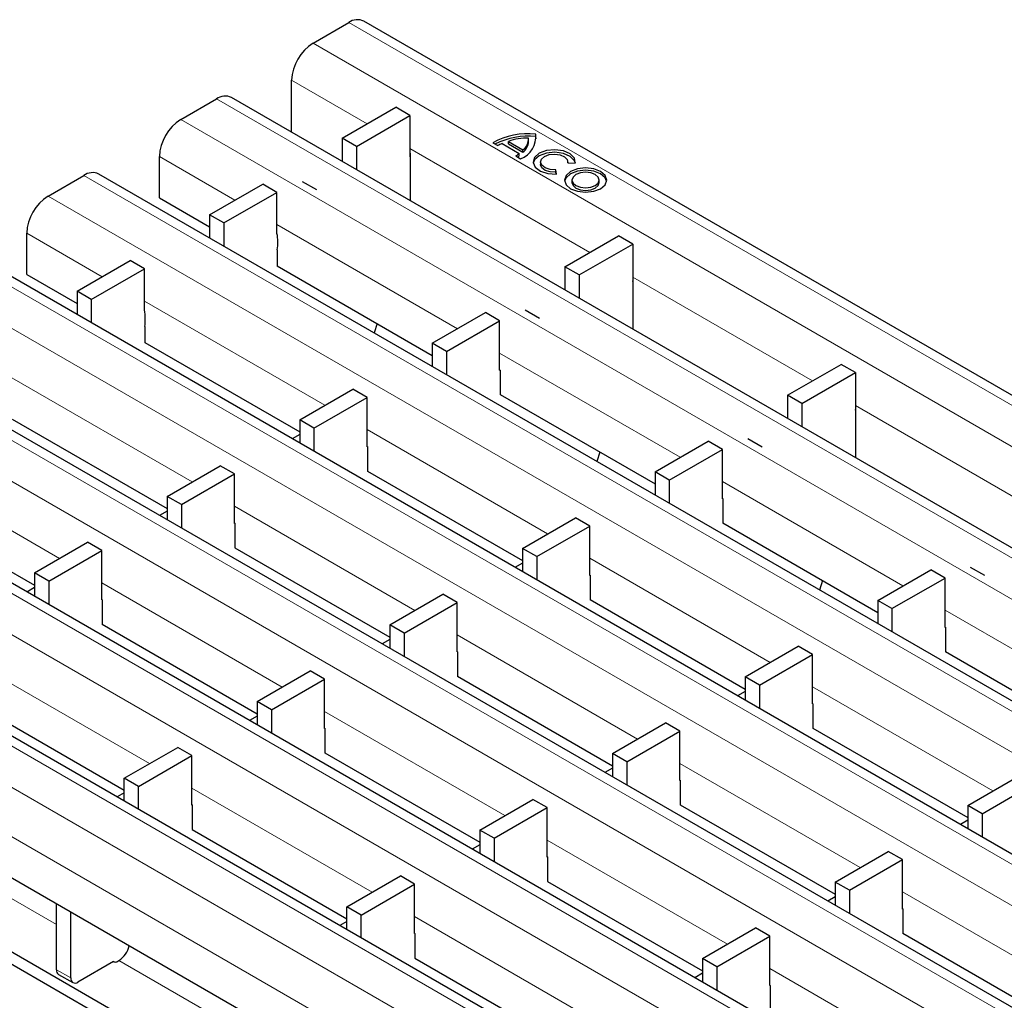
# Model space of a CAD drawing. Units: millimetres. Extents: x 0 to 420, y 0 to 297.
# Drawn here: x 46 to 66, y 92 to 111 of the extents above; entities that cross this region are included whole.
import ezdxf

# ---------------------------------------------------------------- set-up
doc = ezdxf.new("R2010")
doc.units = ezdxf.units.MM

msp = doc.modelspace()

# ---------------------------------------------------------------- linework, layer by layer
at = {"color": 7, "linetype": 'Continuous', "lineweight": 25}
for p, q in [((51.8173, 110.9599), (52.5244, 111.3681)), ((194.1043, 29.8387), (52.8244, 111.3978)), ((51.393, 109.1953), (51.393, 110.2251)), ((49.1939, 109.4455), (49.9011, 109.8537)), ((191.481, 28.3242), (50.201, 109.8834)), ((52.3957, 109.0749), (53.4564, 109.6872)), ((52.6786, 108.9116), (53.7392, 109.5239)), ((53.7392, 109.5239), (53.4564, 109.6872)), ((53.7392, 109.5239), (53.7392, 108.7074)), ((56.2339, 109.1091), (56.2339, 109.1581)), ((52.6786, 108.9116), (52.3957, 109.0749)), ((52.3957, 109.0749), (52.3957, 108.6164)), ((55.3811, 108.9842), (55.4787, 108.9279)), ((55.5636, 108.9671), (55.903, 108.7711)), ((55.6908, 109.0112), (55.9793, 108.8446)), ((55.6908, 108.9622), (55.6908, 109.0112)), ((55.6908, 108.9622), (55.9793, 108.7956)), ((56.0903, 109.0091), (56.0903, 109.0581)), ((56.241, 109.0607), (56.2339, 109.1091)), ((52.6786, 108.9116), (52.6786, 108.4532)), ((53.7463, 107.8368), (53.7463, 108.7686)), ((55.903, 108.7222), (55.903, 108.7711)), ((55.9793, 108.7956), (55.9793, 108.8446)), ((48.7697, 107.8941), (48.7697, 108.7107)), ((53.7392, 108.7074), (53.7463, 108.7114)), ((55.8351, 108.7222), (55.9327, 108.6658)), ((56.3296, 108.6041), (56.3296, 108.5551)), ((56.8681, 108.5878), (57.0173, 108.5788)), ((56.8696, 108.5877), (56.8696, 108.6041)), ((188.8505, 26.8057), (47.5706, 108.3649)), ((56.6435, 108.363), (56.6278, 108.4491)), ((56.6278, 108.4001), (56.6278, 108.4491)), ((56.6347, 108.3625), (56.6278, 108.4001)), ((46.5635, 107.927), (47.2706, 108.3352)), ((49.7667, 107.5572), (50.8189, 108.1646)), ((51.1017, 108.0013), (50.8189, 108.1646)), ((56.9507, 108.2455), (56.9507, 108.1965)), ((57.4907, 108.1965), (57.4907, 108.2455)), ((50.0495, 107.3939), (51.1017, 108.0013)), ((51.1017, 107.1868), (51.1017, 108.0013)), ((48.7697, 107.8941), (49.7667, 107.3185)), ((50.0495, 107.3939), (49.7667, 107.5572)), ((49.7667, 107.5572), (49.7667, 107.0971)), ((50.0495, 107.3939), (50.0495, 106.9338)), ((46.1392, 106.3756), (46.1392, 107.1921)), ((56.8109, 106.526), (57.8716, 107.1384)), ((58.1544, 106.9751), (57.8716, 107.1384)), ((186.2201, 25.2872), (44.9402, 106.8464)), ((51.1088, 106.8605), (51.1088, 106.5356)), ((57.0937, 106.3628), (58.1544, 106.9751)), ((58.1544, 106.9751), (58.1544, 106.1585)), ((47.1377, 106.0395), (48.1899, 106.6469)), ((48.4727, 106.4836), (48.1899, 106.6469)), ((47.4205, 105.8762), (48.4727, 106.4836)), ((48.4727, 105.6691), (48.4727, 106.4836)), ((51.1088, 106.5438), (54.1819, 104.7697)), ((51.1159, 106.5397), (51.1088, 106.5356)), ((57.0937, 106.3628), (56.8109, 106.526)), ((56.8109, 106.526), (56.8109, 106.0676)), ((46.1392, 106.3756), (47.1377, 105.7992)), ((57.0937, 106.3628), (57.0937, 105.9043)), ((58.1615, 105.2879), (58.1615, 106.2198)), ((47.4205, 105.8762), (47.1377, 106.0395)), ((47.1377, 106.0395), (47.1377, 105.5778)), ((58.1544, 106.1585), (58.1615, 106.1626)), ((47.4205, 105.8762), (47.4205, 105.4145)), ((54.1819, 105.0083), (55.2341, 105.6158)), ((55.5169, 105.4525), (55.2341, 105.6158)), ((54.4647, 104.8451), (55.5169, 105.4525)), ((55.5169, 104.4726), (55.5169, 105.4525)), ((183.5897, 23.7687), (42.3097, 105.3278)), ((48.4798, 105.3427), (48.4798, 105.0179)), ((53.087, 105.4018), (53.0279, 105.2144)), ((48.4798, 105.0244), (51.5529, 103.2504)), ((48.4854, 105.0212), (48.4798, 105.0179)), ((54.4647, 104.8451), (54.1819, 105.0083)), ((54.1819, 105.0083), (54.1819, 104.5483)), ((54.4647, 104.8451), (54.4647, 104.385)), ((55.524, 104.4767), (55.5169, 104.4808)), ((55.5169, 104.4726), (55.524, 104.4767)), ((55.524, 104.4767), (55.524, 103.9868)), ((61.2261, 103.9772), (62.2867, 104.5895)), ((62.5696, 104.4262), (62.2867, 104.5895)), ((61.5089, 103.8139), (62.5696, 104.4262)), ((62.5696, 104.4262), (62.5696, 103.6097)), ((51.5529, 103.4906), (52.605, 104.0981)), ((52.8879, 103.9348), (52.605, 104.0981)), ((51.8357, 103.3274), (52.8879, 103.9348)), ((52.8879, 102.9549), (52.8879, 103.9348)), ((55.524, 103.9949), (58.5971, 102.2209)), ((55.531, 103.9909), (55.524, 103.9868)), ((61.5089, 103.8139), (61.2261, 103.9772)), ((61.2261, 103.9772), (61.2261, 103.5188)), ((180.9592, 22.2502), (39.6793, 103.8093)), ((61.5089, 103.8139), (61.5089, 103.3555)), ((62.5766, 102.7391), (62.5766, 103.6709)), ((45.8507, 103.5051), (48.9238, 101.731)), ((51.8357, 103.3274), (51.5529, 103.4906)), ((51.5529, 103.4906), (51.5529, 103.0289)), ((62.5696, 103.6097), (62.5766, 103.6138)), ((51.8357, 103.3274), (51.8357, 102.8657)), ((51.5529, 103.1992), (51.4054, 103.1141)), ((52.8949, 102.959), (52.8879, 102.9631)), ((52.8879, 102.9549), (52.8949, 102.959)), ((52.8949, 102.959), (52.8949, 102.4691)), ((58.5971, 102.4595), (59.6492, 103.0669)), ((58.8799, 102.2962), (59.9321, 102.9036)), ((59.9321, 102.9036), (59.6492, 103.0669)), ((59.9321, 101.9238), (59.9321, 102.9036)), ((57.5022, 102.8529), (57.4431, 102.6656)), ((48.9238, 101.9729), (49.976, 102.5803)), ((50.2588, 102.4171), (49.976, 102.5803)), ((49.2067, 101.8097), (50.2588, 102.4171)), ((50.2588, 101.4372), (50.2588, 102.4171)), ((52.8949, 102.4756), (55.968, 100.7016)), ((52.9006, 102.4723), (52.8949, 102.4691)), ((58.8799, 102.2962), (58.5971, 102.4595)), ((58.5971, 102.4595), (58.5971, 101.9994)), ((58.8799, 102.2962), (58.8799, 101.8362)), ((178.3358, 20.7357), (37.0559, 102.2949)), ((43.2217, 101.9858), (46.2948, 100.2117)), ((49.2067, 101.8097), (48.9238, 101.9729)), ((48.9238, 101.9729), (48.9238, 101.5096)), ((59.9391, 101.9279), (59.9321, 101.932)), ((59.9321, 101.9238), (59.9391, 101.9279)), ((59.9391, 101.9279), (59.9391, 101.438)), ((49.2067, 101.8097), (49.2067, 101.3463)), ((48.9238, 101.6815), (48.775, 101.5955)), ((55.968, 100.9418), (57.0202, 101.5492)), ((57.303, 101.3859), (57.0202, 101.5492)), ((50.2659, 101.4413), (50.2588, 101.4454)), ((50.2588, 101.4372), (50.2659, 101.4413)), ((50.2659, 101.4413), (50.2659, 100.9514)), ((56.2509, 100.7785), (57.303, 101.3859)), ((57.303, 100.4061), (57.303, 101.3859)), ((59.9391, 101.4461), (63.0122, 99.6721)), ((59.9462, 101.442), (59.9391, 101.438)), ((46.2948, 100.4552), (47.347, 101.0626)), ((47.6298, 100.8994), (47.347, 101.0626)), ((50.2659, 100.9563), (53.339, 99.1822)), ((50.2702, 100.9538), (50.2659, 100.9514)), ((56.2509, 100.7785), (55.968, 100.9418)), ((55.968, 100.9418), (55.968, 100.4801)), ((46.5777, 100.292), (47.6298, 100.8994)), ((47.6298, 99.9195), (47.6298, 100.8994)), ((56.2509, 100.7785), (56.2509, 100.3168)), ((55.968, 100.6504), (55.8206, 100.5652)), ((46.5777, 100.292), (46.2948, 100.4552)), ((46.2948, 100.4552), (46.2948, 99.9903)), ((57.3101, 100.4102), (57.303, 100.4143)), ((57.303, 100.4061), (57.3101, 100.4102)), ((57.3101, 100.4102), (57.3101, 99.9203)), ((63.0122, 99.9107), (64.0644, 100.5181)), ((63.2951, 99.7474), (64.3472, 100.3548)), ((64.3472, 100.3548), (64.0644, 100.5181)), ((64.3472, 99.375), (64.3472, 100.3548)), ((70.096, 80.4056), (35.6246, 100.3056)), ((46.2948, 100.1638), (46.1445, 100.077)), ((46.5777, 100.292), (46.5777, 99.827)), ((61.9174, 100.3041), (61.8583, 100.1168)), ((53.339, 99.4241), (54.3912, 100.0315)), ((54.674, 99.8682), (54.3912, 100.0315)), ((47.6369, 99.9236), (47.6298, 99.9277)), ((47.6298, 99.9195), (47.6369, 99.9236)), ((47.6369, 99.9236), (47.6369, 99.4337)), ((53.6218, 99.2608), (54.674, 99.8682)), ((54.674, 98.8884), (54.674, 99.8682)), ((57.3101, 99.9268), (60.3832, 98.1527)), ((57.3158, 99.9235), (57.3101, 99.9203)), ((63.2951, 99.7474), (63.0122, 99.9107)), ((63.0122, 99.9107), (63.0122, 99.4506)), ((63.2951, 99.7474), (63.2951, 99.2873)), ((47.6369, 99.4369), (50.71, 97.6629)), ((47.6397, 99.4353), (47.6369, 99.4337)), ((53.6218, 99.2608), (53.339, 99.4241)), ((53.339, 99.4241), (53.339, 98.9608)), ((64.3543, 99.3791), (64.3472, 99.3831)), ((64.3472, 99.375), (64.3543, 99.3791)), ((64.3543, 99.3791), (64.3543, 98.8891)), ((53.6218, 99.2608), (53.6218, 98.7975)), ((53.339, 99.1327), (53.1901, 99.0467)), ((60.3832, 98.393), (61.4354, 99.0004)), ((61.7182, 98.8371), (61.4354, 99.0004)), ((54.6811, 98.8925), (54.674, 98.8966)), ((54.674, 98.8884), (54.6811, 98.8925)), ((54.6811, 98.8925), (54.6811, 98.4025)), ((60.666, 98.2297), (61.7182, 98.8371)), ((61.7182, 97.8573), (61.7182, 98.8371)), ((64.3543, 98.8973), (67.4274, 97.1232)), ((64.3614, 98.8932), (64.3543, 98.8891)), ((65.4645, 81.6096), (35.8367, 98.7133)), ((65.4645, 81.3646), (35.8367, 98.4684)), ((50.71, 97.9064), (51.7622, 98.5138)), ((52.045, 98.3505), (51.7622, 98.5138)), ((54.6811, 98.4074), (57.7542, 96.6334)), ((54.6853, 98.405), (54.6811, 98.4025)), ((60.666, 98.2297), (60.3832, 98.393)), ((60.3832, 98.393), (60.3832, 97.9313)), ((50.9928, 97.7431), (52.045, 98.3505)), ((52.045, 97.3707), (52.045, 98.3505)), ((60.666, 98.2297), (60.666, 97.768)), ((60.3832, 98.1015), (60.2358, 98.0164)), ((45.0079, 97.9176), (48.0739, 96.1476)), ((50.9928, 97.7431), (50.71, 97.9064)), ((50.71, 97.9064), (50.71, 97.4414)), ((61.7253, 97.8614), (61.7182, 97.8654)), ((61.7182, 97.8573), (61.7253, 97.8614)), ((61.7253, 97.8614), (61.7253, 97.3714)), ((50.71, 97.6149), (50.5597, 97.5282)), ((50.9928, 97.7431), (50.9928, 97.2782)), ((57.7542, 96.8753), (58.8064, 97.4827)), ((59.0892, 97.3194), (58.8064, 97.4827)), ((52.0521, 97.3748), (52.045, 97.3789)), ((52.045, 97.3707), (52.0521, 97.3748)), ((52.0521, 97.3748), (52.0521, 96.8848)), ((58.037, 96.712), (59.0892, 97.3194)), ((59.0892, 96.3396), (59.0892, 97.3194)), ((61.7253, 97.378), (64.7984, 95.6039)), ((61.7309, 97.3747), (61.7253, 97.3714)), ((48.0739, 96.3846), (49.1331, 96.9961)), ((48.3567, 96.2213), (49.416, 96.8328)), ((49.416, 96.8328), (49.1331, 96.9961)), ((49.416, 95.853), (49.416, 96.8328)), ((52.0521, 96.8881), (55.1252, 95.1141)), ((52.0549, 96.8865), (52.0521, 96.8848)), ((58.037, 96.712), (57.7542, 96.8753)), ((57.7542, 96.8753), (57.7542, 96.4119)), ((58.037, 96.712), (58.037, 96.2487)), ((57.7542, 96.5838), (57.6053, 96.4979)), ((64.7984, 95.8442), (65.8506, 96.4516)), ((48.3567, 96.2213), (48.0739, 96.3846)), ((48.0739, 95.9344), (48.0739, 96.3846)), ((59.0963, 96.3436), (59.0892, 96.3477)), ((59.0892, 96.3396), (59.0963, 96.3436)), ((59.0963, 96.3436), (59.0963, 95.8537)), ((65.0812, 95.6809), (66.1334, 96.2883)), ((48.0739, 96.0932), (47.9363, 96.0138)), ((48.3567, 95.7711), (48.3567, 96.2213)), ((49.423, 95.8571), (49.416, 95.8612)), ((49.416, 95.853), (49.423, 95.8571)), ((49.423, 95.8571), (49.423, 95.3671)), ((55.1252, 95.3576), (56.1773, 95.965)), ((56.4602, 95.8017), (56.1773, 95.965)), ((59.0963, 95.8586), (62.1694, 94.0846)), ((59.1005, 95.8562), (59.0963, 95.8537)), ((55.408, 95.1943), (56.4602, 95.8017)), ((56.4602, 94.8219), (56.4602, 95.8017)), ((65.0812, 95.6809), (64.7984, 95.8442)), ((64.7984, 95.8442), (64.7984, 95.3825)), ((65.0812, 95.6809), (65.0812, 95.2192)), ((64.7984, 95.5527), (64.6509, 95.4676)), ((49.423, 95.3688), (52.4891, 93.5988)), ((49.4245, 95.368), (49.423, 95.3671)), ((55.408, 95.1943), (55.1252, 95.3576)), ((55.1252, 95.3576), (55.1252, 94.8926)), ((55.408, 95.1943), (55.408, 94.7293)), ((55.1252, 95.0661), (54.9749, 94.9794)), ((62.1694, 94.3265), (63.2215, 94.9339)), ((63.5044, 94.7706), (63.2215, 94.9339)), ((56.4672, 94.8259), (56.4602, 94.83)), ((56.4602, 94.8219), (56.4672, 94.8259)), ((56.4672, 94.8259), (56.4672, 94.336)), ((62.4522, 94.1632), (63.5044, 94.7706)), ((63.5044, 93.7907), (63.5044, 94.7706)), ((52.4891, 93.8358), (53.5483, 94.4473)), ((53.8312, 94.284), (53.5483, 94.4473)), ((56.4672, 94.3393), (59.5403, 92.5652)), ((56.4701, 94.3377), (56.4672, 94.336)), ((62.4522, 94.1632), (62.1694, 94.3265)), ((62.1694, 94.3265), (62.1694, 93.8631)), ((52.7719, 93.6725), (53.8312, 94.284)), ((53.8312, 93.3042), (53.8312, 94.284)), ((62.4522, 94.1632), (62.4522, 93.6998)), ((62.1694, 94.035), (62.0205, 93.9491)), ((46.7304, 92.5878), (46.7304, 93.8943)), ((47.0132, 92.4246), (47.0132, 93.7311)), ((52.7719, 93.6725), (52.4891, 93.8358)), ((52.4891, 93.3855), (52.4891, 93.8358)), ((63.5114, 93.7948), (63.5044, 93.7989)), ((63.5044, 93.7907), (63.5114, 93.7948)), ((63.5114, 93.7948), (63.5114, 93.3049)), ((52.4891, 93.5443), (52.3515, 93.4649)), ((52.7719, 93.2222), (52.7719, 93.6725)), ((59.5403, 92.8088), (60.5925, 93.4162)), ((60.8753, 93.2529), (60.5925, 93.4162)), ((53.8382, 93.3082), (53.8312, 93.3123)), ((53.8312, 93.3042), (53.8382, 93.3082)), ((53.8382, 93.3082), (53.8382, 92.8183)), ((59.8232, 92.6455), (60.8753, 93.2529)), ((60.8753, 92.273), (60.8753, 93.2529)), ((63.5114, 93.3098), (66.5845, 91.5357)), ((63.5157, 93.3073), (63.5114, 93.3049)), ((47.8618, 92.7511), (47.1546, 92.3429)), ((47.8624, 92.7514), (47.8694, 92.7474)), ((47.926, 92.7474), (47.9678, 92.7715)), ((53.8382, 92.82), (56.9042, 91.05)), ((53.8396, 92.8191), (53.8382, 92.8183)), ((59.8232, 92.6455), (59.5403, 92.8088)), ((59.5403, 92.8088), (59.5403, 92.3438)), ((59.8232, 92.6455), (59.8232, 92.1805)), ((46.7718, 92.4963), (47.0547, 92.333)), ((59.5403, 92.5173), (59.3901, 92.4305)), ((60.8824, 92.2771), (60.8753, 92.2812)), ((60.8753, 92.273), (60.8824, 92.2771)), ((60.8824, 92.2771), (60.8824, 91.7872))]:
    msp.add_line(p, q, dxfattribs=at)
at = {"color": 8, "linetype": 'Continuous', "lineweight": 18}
for p, q in [((52.5244, 111.3681), (193.8044, 29.809)), ((51.8173, 110.9599), (193.0972, 29.4008)), ((51.393, 110.2251), (52.8906, 109.3606)), ((49.9011, 109.8537), (191.181, 28.2945)), ((49.1939, 109.4455), (190.4739, 27.8863)), ((53.7392, 108.8707), (57.3058, 106.8117)), ((48.7697, 108.7107), (50.2672, 107.8461)), ((47.2706, 108.3352), (188.5505, 26.776)), ((46.5635, 107.927), (187.8434, 26.3678)), ((46.1392, 107.1921), (47.6368, 106.3276)), ((51.1017, 107.3644), (54.6824, 105.2973)), ((44.6402, 106.8167), (185.9201, 25.2575)), ((43.9331, 106.4085), (185.213, 24.8493)), ((58.1544, 106.3218), (61.721, 104.2629)), ((48.4727, 105.8451), (52.052, 103.7788)), ((42.0097, 105.2981), (183.2897, 23.739)), ((41.3026, 104.8899), (182.5826, 23.3308)), ((55.5169, 104.8156), (59.0976, 102.7485)), ((45.8437, 104.3257), (49.4215, 102.2603)), ((39.3793, 103.7796), (180.6592, 22.2205)), ((62.5696, 103.773), (66.1361, 101.7141)), ((38.6722, 103.3714), (179.9521, 21.8123)), ((52.8879, 103.2962), (56.4672, 101.23)), ((43.2147, 102.8064), (46.7911, 100.7417)), ((178.0359, 20.706), (36.7559, 102.2652)), ((59.9321, 102.2667), (63.5128, 100.1996)), ((177.3288, 20.2978), (36.0488, 101.857)), ((50.2588, 101.7769), (53.8367, 99.7114)), ((176.9045, 19.563), (35.6246, 101.1221)), ((57.303, 100.7474), (60.8823, 98.6811)), ((47.6298, 100.2576), (51.2063, 98.1929)), ((64.3472, 99.7179), (67.9279, 97.6508)), ((54.674, 99.2281), (58.2519, 97.1626)), ((45.0008, 98.7382), (48.5758, 96.6744)), ((61.7182, 98.1986), (65.2975, 96.1323)), ((52.045, 97.7087), (55.6215, 95.6441)), ((59.0892, 96.6792), (62.6671, 94.6138)), ((49.416, 96.1894), (52.991, 94.1256)), ((43.5526, 95.3203), (46.7304, 93.4859)), ((56.4602, 95.1599), (60.0366, 93.0953)), ((63.5044, 94.1304), (67.0822, 92.065)), ((53.8312, 93.6406), (57.4062, 91.5767)), ((47.9678, 92.7715), (51.1456, 90.937)), ((46.7304, 92.5878), (47.0132, 92.4246)), ((60.8753, 92.6111), (64.4518, 90.5464))]:
    msp.add_line(p, q, dxfattribs=at)
at = {"color": 7, "linetype": 'Continuous'}
for p, q in [((51.8901, 108.0482), (51.6073, 108.2115)), ((56.3053, 105.4993), (56.0225, 105.6626)), ((60.7205, 102.9505), (60.4377, 103.1138)), ((65.1357, 100.4017), (64.8528, 100.565))]:
    msp.add_line(p, q, dxfattribs=at)
at = {"color": 7, "linetype": 'Continuous', "lineweight": 25, "flags": 128}
for points in [[(57.0173, 108.5788), (57.0002, 108.677), (56.9166, 108.7632), (56.7804, 108.8229), (56.6143, 108.8464), (56.4457, 108.8297), (56.3026, 108.7756), (56.2088, 108.693), (56.1799, 108.5956), (56.2205, 108.4997), (56.3241, 108.4211), (56.4733, 108.3729), (56.6435, 108.363)], [(57.0175, 108.5796), (57.0002, 108.628), (56.9166, 108.7142), (56.7804, 108.774), (56.6143, 108.7974), (56.4457, 108.7807), (56.3026, 108.7266), (56.2088, 108.644), (56.1818, 108.5796)], [(56.6278, 108.4491), (56.5184, 108.4555), (56.4225, 108.4865), (56.3559, 108.537), (56.3298, 108.5987), (56.3484, 108.6612), (56.4087, 108.7143), (56.5007, 108.7491), (56.609, 108.7599), (56.7159, 108.7448), (56.8034, 108.7064), (56.8571, 108.651), (56.8681, 108.5878)], [(56.6278, 108.4001), (56.5184, 108.4065), (56.4225, 108.4375), (56.3559, 108.488), (56.3298, 108.5497), (56.3296, 108.5551)], [(56.9238, 108.417), (56.8327, 108.3383), (56.8007, 108.2455), (56.8327, 108.1528), (56.9238, 108.0741), (57.06, 108.0215), (57.2207, 108.0031), (57.3815, 108.0215), (57.5177, 108.0741), (57.6088, 108.1528), (57.6407, 108.2455), (57.6088, 108.3383), (57.5177, 108.417), (57.3815, 108.4695), (57.2207, 108.488), (57.06, 108.4695), (56.9238, 108.417)], [(56.9238, 108.368), (56.8327, 108.2893), (56.8029, 108.221)], [(57.6386, 108.221), (57.6088, 108.2893), (57.5177, 108.368), (57.3815, 108.4206), (57.2207, 108.439), (57.06, 108.4206), (56.9238, 108.368)], [(57.0298, 108.3558), (56.9713, 108.3052), (56.9507, 108.2455), (56.9713, 108.1859), (57.0298, 108.1353), (57.1174, 108.1015), (57.2207, 108.0897), (57.3241, 108.1015), (57.4117, 108.1353), (57.4702, 108.1859), (57.4907, 108.2455), (57.4702, 108.3052), (57.4117, 108.3558), (57.3241, 108.3895), (57.2207, 108.4014), (57.1174, 108.3895), (57.0298, 108.3558)], [(56.9507, 108.1965), (56.9713, 108.1369), (57.0298, 108.0863), (57.1174, 108.0525), (57.2207, 108.0407), (57.3241, 108.0525), (57.4117, 108.0863), (57.4702, 108.1369), (57.4907, 108.1965)]]:
    msp.add_lwpolyline(points, dxfattribs=at)
at = {"color": 7, "linetype": 'Continuous', "lineweight": 25}
for centre, radius, start, end in [((52.7002, 111.1228), 0.3018, 65.69288, 125.61758), ((52.3142, 110.1832), 0.9221, 122.60548, 177.39452), ((50.0768, 109.6084), 0.3018, 65.69288, 125.61758), ((49.6908, 108.6687), 0.9221, 122.60548, 177.39452), ((56.0931, 107.6709), 1.4939, 84.59054, 118.46065), ((55.7592, 109.1103), 0.4772, 291.32532, 5.75098), ((56.0948, 107.5955), 1.52, 84.74971, 116.18848), ((55.8308, 108.277), 0.74, 111.16806, 118.40978), ((56.0547, 108.0132), 1.0622, 88.11371, 110.03056), ((55.8074, 109.0685), 0.2823, 307.51705, 1.28201), ((55.804, 109.0223), 0.2866, 307.72424, 357.36562), ((53.6894, 108.7667), 0.057, 1.87111, 28.91252), ((55.5587, 109.1766), 0.5319, 301.30133, 310.32783), ((55.5815, 109.0987), 0.4951, 306.26112, 310.48646), ((47.4464, 108.0899), 0.3018, 65.69288, 125.61758), ((47.0604, 107.1502), 0.9221, 122.60548, 177.39452), ((50.2165, 107.0044), 0.9039, 350.83693, 11.64528), ((58.1045, 106.2179), 0.057, 1.87111, 28.91252), ((47.5874, 105.4867), 0.9039, 350.83693, 11.64528), ((62.5197, 103.6691), 0.057, 1.87111, 28.91252), ((47.7104, 93.1674), 0.4722, 303.03746, 347.1998), ((47.8977, 92.802), 0.0615, 242.60967, 297.39033), ((46.8284, 92.577), 0.0986, 173.70115, 234.98667), ((47.0994, 92.4106), 0.0873, 170.78596, 309.20329)]:
    msp.add_arc(centre, radius, start, end, dxfattribs=at)

doc.saveas('drawing.dxf')
